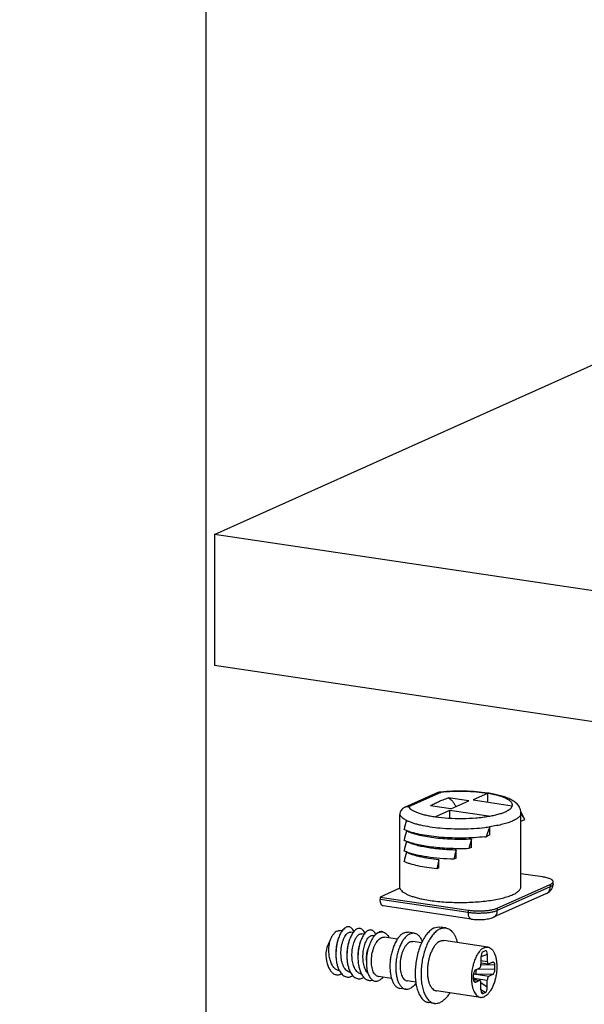
# Model space of a CAD drawing. Units: millimetres. Extents: x -31070 to -23881, y 1932 to 4407.
# Drawn here: x -29931 to -29864, y 3694 to 3811 of the extents above; entities that cross this region are included whole.
import ezdxf

# ---------------------------------------------------------------- set-up
doc = ezdxf.new("R2010")
doc.units = ezdxf.units.MM
doc.layers.add('02___PRT_ALL_AXES', color=7, linetype='Continuous')
doc.layers.add('实体', color=7, linetype='Continuous', lineweight=30)
doc.styles.add('ROMANS不用作标注', font='simkai_2.ttf')
doc.styles.get("Standard").update_dxf_attribs({"font": 'simkai_2.ttf', "height": 35})
doc.styles.add('宋体', font='simkai_2.ttf', dxfattribs={"height": 40})
doc.dimstyles.new('jiangyishan浴室柜$7', dxfattribs={"dimtxt": 40, "dimasz": 15, "dimexe": 7, "dimexo": 6, "dimgap": 5, "dimtad": 1, "dimtoh": 1, "dimdec": 1, "dimzin": 9, "dimdsep": 46, "dimtxsty": '宋体', "dimcen": 20, "dimclrd": 5, "dimclre": 5, "dimclrt": 7, "dimadec": 0, "dimazin": 2, "dimtfac": 1, "dimtdec": 1, "dimtmove": 0, "dimatfit": 3, "dimfxl": 0, "dimlwd": 13, "dimlwe": 13, "dimarcsym": 0})
doc.dimstyles.get("Standard").update_dxf_attribs({"dimtxt": 0.18, "dimasz": 0.18, "dimexe": 0.18, "dimexo": 0.0625, "dimgap": 0.09, "dimtad": 0, "dimtih": 1, "dimtoh": 1, "dimdec": 4, "dimzin": 0, "dimdsep": 46, "dimtxsty": 'Standard', "dimcen": 0.09, "dimadec": 0, "dimazin": 0, "dimtfac": 1, "dimtdec": 4, "dimtofl": 0, "dimtmove": 0, "dimatfit": 3, "dimfxl": 0, "dimtolj": 1, "dimtzin": 0, "dimarcsym": 0})

msp = doc.modelspace()

# ---------------------------------------------------------------- linework, layer by layer
at = {"color": 7, "linetype": 'Continuous'}
for p, q in [((-29909.01, 3544.58), (-29909.01, 4087.25)), ((-29908.01, 3749.81), (-29849.01, 3776.26)), ((-29908.01, 3749.81), (-29908.01, 3734.35)), ((-29403.57, 3674.43), (-29908.01, 3749.81)), ((-29403.57, 3658.97), (-29908.01, 3734.35)), ((-29881.66, 3719.33), (-29885.6, 3717.57)), ((-29881.33, 3719.35), (-29885.11, 3717.65)), ((-29878, 3718.36), (-29880.43, 3718.72)), ((-29880.12, 3717.41), (-29878, 3718.36)), ((-29875.81, 3719.23), (-29877.49, 3718.48)), ((-29877.49, 3718.48), (-29872.88, 3717.79)), ((-29875.81, 3719.23), (-29875.81, 3718.23)), ((-29880.12, 3717.41), (-29882.55, 3717.77)), ((-29880.29, 3717.23), (-29881.96, 3716.48)), ((-29880.29, 3717.23), (-29880.29, 3716.32)), ((-29875.68, 3716.54), (-29880.29, 3717.23)), ((-29872.88, 3717.79), (-29872.87, 3717.87)), ((-29886.14, 3708.05), (-29886.14, 3716.74)), ((-29871.89, 3717.08), (-29871.44, 3716.21)), ((-29871.86, 3716.92), (-29871.87, 3716.93)), ((-29871.86, 3716.91), (-29871.87, 3716.93)), ((-29871.87, 3708.22), (-29871.87, 3716.91)), ((-29871.87, 3715.96), (-29871.42, 3716.17)), ((-29885.36, 3714.84), (-29885.66, 3714.96)), ((-29875.52, 3714.33), (-29875.52, 3715.3)), ((-29885.36, 3713.58), (-29885.66, 3713.7)), ((-29877.71, 3712.87), (-29877.71, 3713.83)), ((-29875.52, 3714.33), (-29875.97, 3714.13)), ((-29879.5, 3711.59), (-29879.5, 3712.55)), ((-29877.71, 3712.87), (-29878.03, 3712.72)), ((-29885.36, 3712.33), (-29885.66, 3712.45)), ((-29881.55, 3711.41), (-29881.8, 3710.33)), ((-29881.55, 3710.45), (-29881.55, 3711.41)), ((-29879.5, 3711.59), (-29879.78, 3711.46)), ((-29881.55, 3710.45), (-29881.8, 3710.33)), ((-29869.32, 3709.38), (-29871.87, 3709.76)), ((-29886.14, 3708.05), (-29888.46, 3707.01)), ((-29874.65, 3705.7), (-29868.4, 3708.5)), ((-29868.4, 3708.21), (-29874.65, 3705.41)), ((-29868.4, 3708.5), (-29868.4, 3708.21)), ((-29868.07, 3708.53), (-29868.07, 3708.82)), ((-29888.46, 3707.01), (-29888.46, 3706.72)), ((-29888.46, 3707.01), (-29878.07, 3705.46)), ((-29878.07, 3705.17), (-29888.46, 3706.72)), ((-29868.86, 3707.42), (-29875.11, 3704.62)), ((-29877.72, 3704.4), (-29888.11, 3705.96)), ((-29874.65, 3705.7), (-29874.65, 3705.41)), ((-29878.07, 3705.46), (-29878.07, 3705.17)), ((-29894.87, 3700.43), (-29894.87, 3700.34)), ((-29894.87, 3700.34), (-29894.87, 3700.34)), ((-29875.83, 3700.23), (-29876.58, 3699.96)), ((-29876.58, 3699.9), (-29876.58, 3699.08)), ((-29876.08, 3700.65), (-29876.33, 3700.54)), ((-29876.08, 3700.65), (-29876.07, 3700.66)), ((-29875.83, 3700.23), (-29875.83, 3699.41)), ((-29877.2, 3698.41), (-29876.78, 3698.6)), ((-29874.93, 3698.95), (-29876.59, 3698.99)), ((-29876.58, 3699.53), (-29875.83, 3699.41)), ((-29876.58, 3699.24), (-29875.69, 3699.11)), ((-29875.2, 3699.31), (-29875.63, 3699.12)), ((-29875.2, 3699.31), (-29875.13, 3699.32)), ((-29874.93, 3698.47), (-29874.93, 3698.95)), ((-29890.68, 3697.93), (-29890.67, 3697.92)), ((-29890.68, 3697.93), (-29890.67, 3697.93)), ((-29890.67, 3697.93), (-29890.67, 3697.92)), ((-29877.48, 3697.81), (-29877.48, 3697.32)), ((-29877.4, 3697.43), (-29877.46, 3697.32)), ((-29877.09, 3697.22), (-29877.4, 3697.43)), ((-29877.4, 3697.43), (-29875.83, 3697.19)), ((-29875.2, 3697.86), (-29877.2, 3697.9)), ((-29877.2, 3697.9), (-29875.63, 3697.67)), ((-29874.93, 3698.47), (-29876.98, 3698.51)), ((-29875.2, 3697.86), (-29875.63, 3697.67)), ((-29877.48, 3697.28), (-29876.72, 3697.16)), ((-29877.47, 3697.26), (-29876.78, 3697.15)), ((-29877.2, 3696.96), (-29877.41, 3697.04)), ((-29877.2, 3696.96), (-29876.78, 3697.15)), ((-29875.83, 3696.37), (-29876.58, 3696.88)), ((-29876.58, 3696.04), (-29876.58, 3696.86)), ((-29875.83, 3696.37), (-29875.83, 3697.19)), ((-29876.08, 3695.73), (-29876.58, 3696.06)), ((-29876.33, 3695.62), (-29876.53, 3695.75)), ((-29876.33, 3695.62), (-29876.08, 3695.73))]:
    msp.add_line(p, q, dxfattribs=at)
for centre, radius, start, end in [((-29881.47, 3718.92), 0.449, 96.2539, 114.1868), ((-29879.31, 3699.17), 20.32, 95.7085, 96.2425), ((-29873.28, 3716.91), 1.41, 6.876, 10.3912), ((-29682.09, 3661.22), 210.54, 164.9024, 165.2114), ((-29873.29, 3716.91), 1.42, 0.8706, 6.8627), ((-29873.31, 3716.91), 1.44, 359.9996, 0.876), ((-29883.82, 3709.46), 14.1, 28.3978, 28.586), ((-29878.45, 3735.56), 20.47, 276.5263, 278.2443), ((-29682.09, 3659.96), 210.54, 164.9024, 165.2114), ((-29772.73, 3682.82), 109.46, 163.5421, 164.147), ((-29878.6, 3737.48), 23.5, 276.0277, 276.4219), ((-29682.09, 3658.71), 210.54, 164.9024, 165.2114), ((-29535.62, 3624.78), 354.91, 165.6815, 165.863), ((-29682.09, 3657.45), 210.54, 164.9024, 165.2114), ((-29891.17, 3699.45), 2.39, 207.8009, 208.7796), ((-29889.89, 3699.25), 2.37, 208.4367, 208.7319), ((-29888.59, 3698.17), 0.549, 258.092, 261.5005), ((-29870.13, 3716.54), 20.45, 248.9406, 249.1647), ((-29877.98, 3688.9), 9.04, 85.1049, 86.7977), ((-29883.07, 3698.52), 5.91, 358.9501, 359.1359), ((-29878.72, 3698.03), 1.45, 329.2134, 330.1732), ((-29878.7, 3698.02), 1.42, 330.1753, 330.4227)]:
    msp.add_arc(centre, radius, start, end, dxfattribs=at)
for centre, major_axis, ratio, start_param, end_param in [((-29876.33, 3700.01), (0.064, 0.544), 0.444312, 0.259692, 1.830488), ((-29876.08, 3700.12), (0.064, 0.544), 0.444312, -1.311105, 0.223294), ((-29875.2, 3698.83), (0.095, 0.496), 0.522347, -1.220905, 0.087137), ((-29877.2, 3697.93), (0.095, 0.496), 0.522347, 0.349891, 1.920687), ((-29875.2, 3698.34), (0.095, 0.496), 0.522347, -2.791701, -1.220905), ((-29877.2, 3697.45), (0.095, 0.496), 0.522347, 1.920687, 3.491484), ((-29876.08, 3696.26), (0.064, 0.544), 0.444312, -2.881901, -1.311105), ((-29876.33, 3696.15), (0.064, 0.544), 0.444312, 1.830488, 3.401284)]:
    msp.add_ellipse(centre, major_axis=major_axis, ratio=ratio, start_param=start_param, end_param=end_param, dxfattribs=at)
for points, knots in [([(-29875.8, 3719.28), (-29876.24, 3719.34), (-29877.14, 3719.44), (-29878.53, 3719.51), (-29879.94, 3719.5), (-29880.87, 3719.43), (-29881.33, 3719.39)], [0, 0, 0, 0, 0.239172, 0.492612, 0.749839, 1, 1, 1, 1]), ([(-29875.81, 3719.23), (-29876.25, 3719.3), (-29877.15, 3719.41), (-29878.53, 3719.48), (-29879.93, 3719.46), (-29880.87, 3719.4), (-29881.33, 3719.35)], [0, 0, 0, 0, 0.236835, 0.491, 0.749741, 1, 1, 1, 1]), ([(-29882.55, 3717.77), (-29882.4, 3717.86), (-29882.1, 3718.03), (-29881.59, 3718.27), (-29881.03, 3718.51), (-29880.63, 3718.65), (-29880.43, 3718.72)], [0, 0, 0, 0, 0.217541, 0.456158, 0.717777, 1, 1, 1, 1]), ([(-29881.52, 3719.37), (-29881.51, 3719.37), (-29881.44, 3719.37), (-29881.38, 3719.36), (-29881.33, 3719.35)], [0, 0, 0, 0, 0.245186, 1, 1, 1, 1]), ([(-29880.43, 3718.72), (-29880.34, 3718.67), (-29880.16, 3718.55), (-29879.93, 3718.32), (-29879.72, 3718.02), (-29879.61, 3717.79), (-29879.55, 3717.67)], [0, 0, 0, 0, 0.217101, 0.453563, 0.713812, 1, 1, 1, 1]), ([(-29872.87, 3717.87), (-29872.87, 3717.91), (-29872.88, 3717.98), (-29872.92, 3718.08), (-29872.98, 3718.18), (-29873.07, 3718.28), (-29873.18, 3718.38), (-29873.37, 3718.51), (-29873.67, 3718.67), (-29874.1, 3718.84), (-29874.61, 3718.99), (-29875.19, 3719.13), (-29875.6, 3719.2), (-29875.81, 3719.23)], [0, 0, 0, 0, 0.030116, 0.06187, 0.096644, 0.135462, 0.179008, 0.227698, 0.341219, 0.476503, 0.632629, 0.80789, 1, 1, 1, 1]), ([(-29871.89, 3717.16), (-29871.92, 3717.35), (-29872.06, 3717.69), (-29872.4, 3718.09), (-29872.82, 3718.39), (-29873.3, 3718.63), (-29873.83, 3718.84), (-29874.43, 3719.01), (-29875.09, 3719.16), (-29875.56, 3719.24), (-29875.8, 3719.28)], [0, 0, 0, 0, 0.117584, 0.227337, 0.334127, 0.445405, 0.566238, 0.698904, 0.843766, 1, 1, 1, 1]), ([(-29885.6, 3717.57), (-29885.68, 3717.53), (-29885.83, 3717.44), (-29886, 3717.24), (-29886.11, 3717.01), (-29886.14, 3716.83), (-29886.14, 3716.74)], [0, 0, 0, 0, 0.250204, 0.498723, 0.747883, 1, 1, 1, 1]), ([(-29885.11, 3717.65), (-29885.19, 3717.66), (-29885.36, 3717.65), (-29885.52, 3717.6), (-29885.6, 3717.57)], [0, 0, 0, 0, 0.503564, 1, 1, 1, 1]), ([(-29885.11, 3717.65), (-29885.07, 3717.59), (-29884.96, 3717.45), (-29884.74, 3717.28), (-29884.43, 3717.11), (-29884.06, 3716.96), (-29883.62, 3716.81), (-29883.12, 3716.68), (-29882.56, 3716.57), (-29882.17, 3716.51), (-29881.96, 3716.48)], [0, 0, 0, 0, 0.066882, 0.149242, 0.249161, 0.367068, 0.50244, 0.654147, 0.820627, 1, 1, 1, 1]), ([(-29875.68, 3716.54), (-29875.48, 3716.57), (-29875.11, 3716.64), (-29874.58, 3716.77), (-29874.11, 3716.91), (-29873.71, 3717.06), (-29873.38, 3717.23), (-29873.16, 3717.38), (-29873.03, 3717.51), (-29872.96, 3717.6), (-29872.9, 3717.7), (-29872.88, 3717.76), (-29872.88, 3717.79)], [0, 0, 0, 0, 0.187284, 0.358881, 0.512876, 0.647849, 0.762966, 0.858336, 0.899129, 0.935841, 0.969149, 1, 1, 1, 1]), ([(-29886.14, 3716.74), (-29886.09, 3716.61), (-29885.93, 3716.41), (-29885.65, 3716.21), (-29885.46, 3716.11), (-29885.37, 3716.06)], [0, 0, 0, 0, 0.4149, 0.684119, 1, 1, 1, 1]), ([(-29885.37, 3716.06), (-29885.25, 3716), (-29885.01, 3715.9), (-29884.62, 3715.76), (-29884.18, 3715.62), (-29883.51, 3715.46), (-29882.57, 3715.29), (-29881.36, 3715.15), (-29880.07, 3715.07), (-29878.74, 3715.05), (-29877.42, 3715.09), (-29876.55, 3715.17), (-29876.12, 3715.22)], [0, 0, 0, 0, 0.039536, 0.084019, 0.133212, 0.186828, 0.305754, 0.437222, 0.577025, 0.720576, 0.863132, 1, 1, 1, 1]), ([(-29881.96, 3716.48), (-29881.45, 3716.41), (-29880.39, 3716.3), (-29878.79, 3716.27), (-29877.45, 3716.32), (-29876.41, 3716.43), (-29875.92, 3716.5), (-29875.68, 3716.54)], [0, 0, 0, 0, 0.244951, 0.504769, 0.762135, 0.884528, 1, 1, 1, 1]), ([(-29871.87, 3716.91), (-29871.87, 3716.87), (-29871.88, 3716.78), (-29871.93, 3716.66), (-29872.01, 3716.54), (-29872.12, 3716.42), (-29872.26, 3716.3), (-29872.43, 3716.19), (-29872.63, 3716.08), (-29872.94, 3715.93), (-29873.4, 3715.75), (-29874.03, 3715.58), (-29874.75, 3715.42), (-29875.25, 3715.33), (-29875.52, 3715.3)], [0, 0, 0, 0, 0.029506, 0.060737, 0.095114, 0.133676, 0.177107, 0.225806, 0.279983, 0.339704, 0.475532, 0.632238, 0.807894, 1, 1, 1, 1]), ([(-29871.44, 3716.21), (-29871.47, 3716.27), (-29871.61, 3716.51), (-29871.75, 3716.74), (-29871.86, 3716.92)], [0, 0, 0, 0, 0.255018, 1, 1, 1, 1]), ([(-29876.13, 3714.11), (-29876.54, 3714.07), (-29877.39, 3714), (-29878.67, 3713.96), (-29879.96, 3713.97), (-29881.23, 3714.04), (-29882.43, 3714.16), (-29883.53, 3714.33), (-29884.37, 3714.52), (-29884.97, 3714.69), (-29885.24, 3714.79), (-29885.36, 3714.84)], [0, 0, 0, 0, 0.133912, 0.27258, 0.412276, 0.549209, 0.67969, 0.800267, 0.907862, 0.955991, 1, 1, 1, 1]), ([(-29875.52, 3715.3), (-29875.56, 3715.2), (-29875.71, 3714.81), (-29875.86, 3714.42), (-29875.97, 3714.13)], [0, 0, 0, 0, 0.247457, 1, 1, 1, 1]), ([(-29877.71, 3713.83), (-29878.08, 3713.82), (-29878.84, 3713.8), (-29879.97, 3713.81), (-29881.08, 3713.87), (-29882.13, 3713.98), (-29883.1, 3714.13), (-29883.98, 3714.31), (-29884.63, 3714.5), (-29885.07, 3714.67), (-29885.27, 3714.75), (-29885.37, 3714.8)], [0, 0, 0, 0, 0.145768, 0.29207, 0.435454, 0.572535, 0.700141, 0.815411, 0.915934, 0.960112, 1, 1, 1, 1]), ([(-29879.5, 3712.55), (-29880.1, 3712.56), (-29880.98, 3712.61), (-29882.12, 3712.73), (-29882.92, 3712.84), (-29883.65, 3712.98), (-29884.3, 3713.14), (-29884.87, 3713.33), (-29885.21, 3713.47), (-29885.37, 3713.55)], [0, 0, 0, 0, 0.299759, 0.442106, 0.576544, 0.701121, 0.814108, 0.914076, 1, 1, 1, 1]), ([(-29878.03, 3712.72), (-29878.73, 3712.7), (-29879.78, 3712.7), (-29881.16, 3712.78), (-29882.15, 3712.87), (-29883.08, 3713), (-29883.93, 3713.16), (-29884.68, 3713.35), (-29885.15, 3713.5), (-29885.36, 3713.58)], [0, 0, 0, 0, 0.28447, 0.423951, 0.558259, 0.685045, 0.802143, 0.907644, 1, 1, 1, 1]), ([(-29881.55, 3711.41), (-29881.94, 3711.45), (-29882.69, 3711.54), (-29883.58, 3711.71), (-29884.23, 3711.87), (-29884.65, 3712), (-29885.03, 3712.13), (-29885.26, 3712.24), (-29885.37, 3712.29)], [0, 0, 0, 0, 0.300378, 0.571895, 0.694415, 0.806995, 0.909024, 1, 1, 1, 1]), ([(-29879.78, 3711.46), (-29880.32, 3711.48), (-29881.38, 3711.53), (-29882.67, 3711.68), (-29883.62, 3711.85), (-29884.26, 3711.98), (-29884.84, 3712.14), (-29885.2, 3712.26), (-29885.36, 3712.33)], [0, 0, 0, 0, 0.289538, 0.56018, 0.684703, 0.800239, 0.905642, 1, 1, 1, 1]), ([(-29881.8, 3710.33), (-29882.19, 3710.37), (-29882.93, 3710.46), (-29883.98, 3710.66), (-29884.76, 3710.86), (-29885.3, 3711.04), (-29885.54, 3711.14), (-29885.66, 3711.19)], [0, 0, 0, 0, 0.295687, 0.565026, 0.801458, 0.905726, 1, 1, 1, 1]), ([(-29868.07, 3708.82), (-29868.07, 3708.83), (-29868.07, 3708.86), (-29868.09, 3708.91), (-29868.12, 3708.95), (-29868.17, 3709.01), (-29868.26, 3709.08), (-29868.41, 3709.15), (-29868.59, 3709.22), (-29868.81, 3709.28), (-29869.05, 3709.34), (-29869.23, 3709.37), (-29869.32, 3709.38)], [0, 0, 0, 0, 0.029704, 0.061102, 0.095609, 0.134255, 0.226307, 0.340059, 0.475728, 0.632261, 0.807902, 1, 1, 1, 1]), ([(-29886.14, 3708.05), (-29886.12, 3707.98), (-29886.04, 3707.85), (-29885.85, 3707.66), (-29885.6, 3707.48), (-29885.28, 3707.31), (-29884.89, 3707.15), (-29884.44, 3707.01), (-29883.94, 3706.87), (-29883.58, 3706.79), (-29883.4, 3706.75)], [0, 0, 0, 0, 0.068678, 0.150555, 0.248785, 0.364698, 0.498493, 0.649673, 0.817277, 1, 1, 1, 1]), ([(-29883.4, 3706.75), (-29883.12, 3706.7), (-29882.55, 3706.6), (-29881.66, 3706.49), (-29880.71, 3706.41), (-29879.74, 3706.37), (-29878.75, 3706.36), (-29877.76, 3706.39), (-29876.8, 3706.45), (-29875.89, 3706.55), (-29875.03, 3706.67), (-29874.25, 3706.83), (-29873.56, 3707.01), (-29873.06, 3707.19), (-29872.71, 3707.34), (-29872.49, 3707.46), (-29872.3, 3707.58), (-29872.15, 3707.7), (-29872.02, 3707.82), (-29871.94, 3707.95), (-29871.88, 3708.08), (-29871.87, 3708.17), (-29871.87, 3708.22)], [0, 0, 0, 0, 0.069456, 0.144161, 0.22281, 0.304003, 0.386277, 0.468144, 0.548128, 0.624794, 0.69679, 0.762882, 0.821996, 0.873282, 0.895815, 0.916224, 0.934522, 0.950773, 0.965121, 0.977814, 0.989252, 1, 1, 1, 1]), ([(-29868.86, 3707.42), (-29868.76, 3707.47), (-29868.56, 3707.58), (-29868.3, 3707.82), (-29868.11, 3708.15), (-29868.07, 3708.4), (-29868.07, 3708.53)], [0, 0, 0, 0, 0.230097, 0.475594, 0.734815, 1, 1, 1, 1]), ([(-29868.86, 3707.42), (-29868.79, 3707.46), (-29868.66, 3707.54), (-29868.51, 3707.73), (-29868.42, 3707.96), (-29868.4, 3708.12), (-29868.4, 3708.21)], [0, 0, 0, 0, 0.236265, 0.479316, 0.733565, 1, 1, 1, 1]), ([(-29868.4, 3708.5), (-29868.35, 3708.52), (-29868.26, 3708.56), (-29868.17, 3708.63), (-29868.12, 3708.69), (-29868.09, 3708.73), (-29868.07, 3708.78), (-29868.07, 3708.81), (-29868.07, 3708.82)], [0, 0, 0, 0, 0.334395, 0.605223, 0.718869, 0.820329, 0.912645, 1, 1, 1, 1]), ([(-29868.07, 3708.53), (-29868.07, 3708.52), (-29868.07, 3708.49), (-29868.09, 3708.44), (-29868.12, 3708.4), (-29868.17, 3708.34), (-29868.26, 3708.27), (-29868.35, 3708.23), (-29868.4, 3708.21)], [0, 0, 0, 0, 0.087357, 0.179684, 0.281145, 0.39479, 0.665554, 1, 1, 1, 1]), ([(-29888.11, 3705.96), (-29888.13, 3705.96), (-29888.19, 3705.98), (-29888.25, 3706.03), (-29888.32, 3706.1), (-29888.37, 3706.19), (-29888.41, 3706.31), (-29888.45, 3706.48), (-29888.46, 3706.62), (-29888.46, 3706.72)], [0, 0, 0, 0, 0.085799, 0.178185, 0.281921, 0.399474, 0.531393, 0.676809, 1, 1, 1, 1]), ([(-29878.07, 3705.46), (-29877.92, 3705.44), (-29877.61, 3705.4), (-29877.14, 3705.37), (-29876.66, 3705.37), (-29876.18, 3705.39), (-29875.72, 3705.43), (-29875.31, 3705.5), (-29874.96, 3705.58), (-29874.74, 3705.65), (-29874.65, 3705.7)], [0, 0, 0, 0, 0.130075, 0.268454, 0.410216, 0.550281, 0.683651, 0.805646, 0.912162, 1, 1, 1, 1]), ([(-29874.65, 3705.41), (-29874.74, 3705.36), (-29874.96, 3705.29), (-29875.31, 3705.21), (-29875.72, 3705.14), (-29876.18, 3705.1), (-29876.66, 3705.08), (-29877.14, 3705.08), (-29877.61, 3705.11), (-29877.92, 3705.15), (-29878.07, 3705.17)], [0, 0, 0, 0, 0.08784, 0.194354, 0.316349, 0.449719, 0.589784, 0.731548, 0.869921, 1, 1, 1, 1]), ([(-29877.72, 3704.4), (-29877.74, 3704.41), (-29877.79, 3704.42), (-29877.86, 3704.48), (-29877.92, 3704.55), (-29877.97, 3704.64), (-29878.02, 3704.75), (-29878.06, 3704.93), (-29878.07, 3705.07), (-29878.07, 3705.17)], [0, 0, 0, 0, 0.085799, 0.178185, 0.281921, 0.399474, 0.531393, 0.676809, 1, 1, 1, 1]), ([(-29877.72, 3704.4), (-29877.49, 3704.37), (-29877.02, 3704.33), (-29876.45, 3704.34), (-29875.99, 3704.39), (-29875.68, 3704.44), (-29875.38, 3704.52), (-29875.2, 3704.58), (-29875.11, 3704.62)], [0, 0, 0, 0, 0.259701, 0.527794, 0.656294, 0.777516, 0.891274, 1, 1, 1, 1]), ([(-29875.11, 3704.62), (-29875.04, 3704.65), (-29874.91, 3704.74), (-29874.76, 3704.93), (-29874.67, 3705.15), (-29874.65, 3705.32), (-29874.65, 3705.41)], [0, 0, 0, 0, 0.236265, 0.479316, 0.733565, 1, 1, 1, 1]), ([(-29891.57, 3702.93), (-29891.61, 3703.01), (-29891.68, 3703.16), (-29891.83, 3703.35), (-29891.98, 3703.45), (-29892.1, 3703.49), (-29892.19, 3703.51), (-29892.29, 3703.51), (-29892.42, 3703.48), (-29892.59, 3703.39), (-29892.79, 3703.23), (-29892.9, 3703.09), (-29892.96, 3703.02)], [0, 0, 0, 0, 0.146842, 0.273195, 0.383318, 0.434885, 0.485706, 0.537174, 0.590624, 0.707524, 0.843076, 1, 1, 1, 1]), ([(-29890.27, 3702.73), (-29890.31, 3702.82), (-29890.38, 3702.97), (-29890.53, 3703.15), (-29890.7, 3703.27), (-29890.89, 3703.32), (-29891.09, 3703.3), (-29891.29, 3703.2), (-29891.48, 3703.04), (-29891.6, 3702.91), (-29891.65, 3702.83)], [0, 0, 0, 0, 0.147347, 0.274177, 0.384687, 0.486857, 0.591379, 0.70811, 0.843388, 1, 1, 1, 1]), ([(-29893.52, 3702.99), (-29893.61, 3702.96), (-29893.78, 3702.84), (-29894, 3702.6), (-29894.21, 3702.28), (-29894.32, 3702.05), (-29894.37, 3701.92)], [0, 0, 0, 0, 0.199805, 0.433611, 0.701784, 1, 1, 1, 1]), ([(-29893.42, 3702.06), (-29893.47, 3701.91), (-29893.55, 3701.61), (-29893.66, 3700.99), (-29893.69, 3700.51), (-29893.69, 3700.18)], [0, 0, 0, 0, 0.238664, 0.488418, 1, 1, 1, 1]), ([(-29893.52, 3702.99), (-29893.47, 3703.02), (-29893.35, 3703.06), (-29893.23, 3703.06), (-29893.18, 3703.05)], [0, 0, 0, 0, 0.516597, 1, 1, 1, 1]), ([(-29892.96, 3703.02), (-29893.05, 3702.88), (-29893.23, 3702.57), (-29893.36, 3702.24), (-29893.42, 3702.06)], [0, 0, 0, 0, 0.464674, 1, 1, 1, 1]), ([(-29891.99, 3698.12), (-29892.06, 3698.13), (-29892.23, 3698.18), (-29892.44, 3698.33), (-29892.63, 3698.54), (-29892.79, 3698.82), (-29892.92, 3699.14), (-29893.02, 3699.5), (-29893.08, 3699.9), (-29893.1, 3700.31), (-29893.09, 3700.72), (-29893.04, 3701.13), (-29892.96, 3701.52), (-29892.85, 3701.88), (-29892.72, 3702.19), (-29892.57, 3702.46), (-29892.41, 3702.66), (-29892.29, 3702.76), (-29892.23, 3702.8)], [0, 0, 0, 0, 0.044845, 0.092592, 0.145328, 0.204067, 0.26887, 0.339078, 0.413521, 0.490675, 0.568801, 0.646043, 0.720541, 0.790521, 0.854414, 0.910976, 0.95948, 1, 1, 1, 1]), ([(-29892.23, 3702.8), (-29892.18, 3702.83), (-29892.09, 3702.87), (-29891.99, 3702.87), (-29891.94, 3702.86)], [0, 0, 0, 0, 0.525199, 1, 1, 1, 1]), ([(-29891.65, 3702.83), (-29891.75, 3702.69), (-29891.93, 3702.38), (-29892.06, 3702.05), (-29892.12, 3701.86)], [0, 0, 0, 0, 0.464248, 1, 1, 1, 1]), ([(-29890.69, 3697.92), (-29890.75, 3697.93), (-29890.89, 3697.97), (-29891.07, 3698.08), (-29891.24, 3698.24), (-29891.39, 3698.44), (-29891.52, 3698.68), (-29891.66, 3699.05), (-29891.78, 3699.59), (-29891.81, 3700.27), (-29891.75, 3700.94), (-29891.62, 3701.48), (-29891.48, 3701.86), (-29891.4, 3702.04), (-29891.36, 3702.12)], [0, 0, 0, 0, 0.042684, 0.087344, 0.135545, 0.188262, 0.245876, 0.30828, 0.445088, 0.592051, 0.739954, 0.878893, 0.942169, 1, 1, 1, 1]), ([(-29891.36, 3702.12), (-29891.3, 3702.22), (-29891.18, 3702.41), (-29891.01, 3702.56), (-29890.93, 3702.61)], [0, 0, 0, 0, 0.556244, 1, 1, 1, 1]), ([(-29890.93, 3702.61), (-29890.88, 3702.63), (-29890.79, 3702.67), (-29890.69, 3702.68), (-29890.64, 3702.67)], [0, 0, 0, 0, 0.525178, 1, 1, 1, 1]), ([(-29890.35, 3702.64), (-29890.45, 3702.5), (-29890.63, 3702.19), (-29890.76, 3701.85), (-29890.82, 3701.67)], [0, 0, 0, 0, 0.464199, 1, 1, 1, 1]), ([(-29889.91, 3698.03), (-29890.03, 3698.15), (-29890.18, 3698.39), (-29890.32, 3698.74), (-29890.43, 3699.16), (-29890.51, 3699.72), (-29890.49, 3700.42), (-29890.4, 3700.99), (-29890.28, 3701.41), (-29890.18, 3701.69), (-29890.06, 3701.93), (-29889.92, 3702.14), (-29889.78, 3702.3), (-29889.68, 3702.38), (-29889.63, 3702.41)], [0, 0, 0, 0, 0.109663, 0.172047, 0.238854, 0.38228, 0.531616, 0.676791, 0.744715, 0.807974, 0.865625, 0.916973, 0.961699, 1, 1, 1, 1]), ([(-29888.99, 3702.58), (-29889.03, 3702.66), (-29889.1, 3702.8), (-29889.25, 3702.97), (-29889.42, 3703.09), (-29889.61, 3703.13), (-29889.8, 3703.1), (-29890, 3703), (-29890.19, 3702.85), (-29890.3, 3702.71), (-29890.35, 3702.64)], [0, 0, 0, 0, 0.144876, 0.269922, 0.379631, 0.482094, 0.58772, 0.705846, 0.842405, 1, 1, 1, 1]), ([(-29889.13, 3702.45), (-29889.21, 3702.36), (-29889.35, 3702.17), (-29889.54, 3701.84), (-29889.71, 3701.46), (-29889.8, 3701.19), (-29889.85, 3701.06)], [0, 0, 0, 0, 0.22035, 0.462624, 0.723846, 1, 1, 1, 1]), ([(-29889.63, 3702.41), (-29889.58, 3702.44), (-29889.49, 3702.48), (-29889.39, 3702.48), (-29889.34, 3702.48)], [0, 0, 0, 0, 0.525185, 1, 1, 1, 1]), ([(-29888.71, 3697.63), (-29888.77, 3697.64), (-29888.91, 3697.7), (-29889.08, 3697.85), (-29889.23, 3698.07), (-29889.35, 3698.34), (-29889.44, 3698.66), (-29889.49, 3699.02), (-29889.51, 3699.4), (-29889.49, 3699.94), (-29889.4, 3700.48), (-29889.24, 3700.99), (-29889.1, 3701.33), (-29888.93, 3701.64), (-29888.75, 3701.89), (-29888.55, 3702.09), (-29888.4, 3702.18), (-29888.33, 3702.22)], [0, 0, 0, 0, 0.038816, 0.081672, 0.130748, 0.186891, 0.249952, 0.319099, 0.393041, 0.470185, 0.626761, 0.702655, 0.774589, 0.841093, 0.901062, 0.953945, 1, 1, 1, 1]), ([(-29888.63, 3702.84), (-29888.72, 3702.8), (-29888.9, 3702.68), (-29889.05, 3702.53), (-29889.13, 3702.45)], [0, 0, 0, 0, 0.465957, 1, 1, 1, 1]), ([(-29888.17, 3702.9), (-29888.21, 3702.91), (-29888.28, 3702.93), (-29888.44, 3702.92), (-29888.56, 3702.88), (-29888.63, 3702.84)], [0, 0, 0, 0, 0.238345, 0.479035, 1, 1, 1, 1]), ([(-29888.63, 3702.84), (-29888.55, 3702.87), (-29888.4, 3702.92), (-29888.24, 3702.92), (-29888.17, 3702.91)], [0, 0, 0, 0, 0.516662, 1, 1, 1, 1]), ([(-29888.33, 3702.22), (-29888.27, 3702.24), (-29888.16, 3702.28), (-29888.04, 3702.28), (-29887.98, 3702.27)], [0, 0, 0, 0, 0.516585, 1, 1, 1, 1]), ([(-29888.17, 3702.91), (-29888.1, 3702.89), (-29887.94, 3702.84), (-29887.74, 3702.68), (-29887.57, 3702.46), (-29887.47, 3702.29), (-29887.43, 3702.19)], [0, 0, 0, 0, 0.213907, 0.445356, 0.705518, 1, 1, 1, 1]), ([(-29894.37, 3701.92), (-29894.43, 3701.81), (-29894.55, 3701.59), (-29894.74, 3701.1), (-29894.83, 3700.7), (-29894.87, 3700.43)], [0, 0, 0, 0, 0.229253, 0.476277, 1, 1, 1, 1]), ([(-29893.33, 3698.32), (-29893.38, 3698.33), (-29893.5, 3698.36), (-29893.67, 3698.44), (-29893.82, 3698.56), (-29894.02, 3698.77), (-29894.22, 3699.12), (-29894.39, 3699.62), (-29894.5, 3700.18), (-29894.53, 3700.77), (-29894.49, 3701.35), (-29894.42, 3701.73), (-29894.37, 3701.92)], [0, 0, 0, 0, 0.043342, 0.088152, 0.135596, 0.186501, 0.300001, 0.428957, 0.569736, 0.716524, 0.862364, 1, 1, 1, 1]), ([(-29893.47, 3701.9), (-29893.51, 3701.78), (-29893.58, 3701.53), (-29893.67, 3701.02), (-29893.7, 3700.61), (-29893.69, 3700.34)], [0, 0, 0, 0, 0.235618, 0.484698, 1, 1, 1, 1]), ([(-29892.12, 3701.86), (-29892.17, 3701.72), (-29892.25, 3701.42), (-29892.36, 3700.8), (-29892.4, 3700.31), (-29892.39, 3699.99)], [0, 0, 0, 0, 0.238665, 0.488419, 1, 1, 1, 1]), ([(-29892.17, 3701.7), (-29892.21, 3701.58), (-29892.28, 3701.34), (-29892.38, 3700.82), (-29892.4, 3700.42), (-29892.39, 3700.15)], [0, 0, 0, 0, 0.235607, 0.484683, 1, 1, 1, 1]), ([(-29890.82, 3701.67), (-29890.92, 3701.37), (-29891.05, 3700.75), (-29891.1, 3700.12), (-29891.09, 3699.8)], [0, 0, 0, 0, 0.488201, 1, 1, 1, 1]), ([(-29890.87, 3701.51), (-29890.91, 3701.39), (-29890.98, 3701.15), (-29891.08, 3700.63), (-29891.1, 3700.23), (-29891.09, 3699.96)], [0, 0, 0, 0, 0.235618, 0.484698, 1, 1, 1, 1]), ([(-29889.85, 3701.06), (-29889.93, 3700.78), (-29890.06, 3700.21), (-29890.1, 3699.62), (-29890.1, 3699.33)], [0, 0, 0, 0, 0.500001, 1, 1, 1, 1]), ([(-29890.1, 3699.51), (-29890.1, 3699.74), (-29890.07, 3700.21), (-29889.97, 3700.66), (-29889.9, 3700.88)], [0, 0, 0, 0, 0.499999, 1, 1, 1, 1]), ([(-29894.87, 3700.34), (-29894.87, 3700.14), (-29894.85, 3699.74), (-29894.74, 3699.19), (-29894.57, 3698.7), (-29894.34, 3698.3), (-29894.1, 3698.04), (-29893.88, 3697.91), (-29893.71, 3697.85), (-29893.54, 3697.82), (-29893.3, 3697.83), (-29893.13, 3697.89), (-29893.02, 3697.95)], [0, 0, 0, 0, 0.167372, 0.325099, 0.468435, 0.594726, 0.70444, 0.754557, 0.802682, 0.850057, 0.898003, 1, 1, 1, 1]), ([(-29893.69, 3700.18), (-29893.69, 3700.01), (-29893.67, 3699.67), (-29893.59, 3699.18), (-29893.47, 3698.74), (-29893.35, 3698.46), (-29893.29, 3698.34)], [0, 0, 0, 0, 0.272463, 0.533265, 0.777082, 1, 1, 1, 1]), ([(-29892.39, 3699.99), (-29892.39, 3699.81), (-29892.37, 3699.47), (-29892.29, 3698.97), (-29892.16, 3698.52), (-29892.04, 3698.24), (-29891.97, 3698.12)], [0, 0, 0, 0, 0.273082, 0.534182, 0.777815, 1, 1, 1, 1]), ([(-29891.09, 3699.8), (-29891.09, 3699.62), (-29891.07, 3699.28), (-29890.99, 3698.78), (-29890.86, 3698.33), (-29890.74, 3698.05), (-29890.68, 3697.93)], [0, 0, 0, 0, 0.272986, 0.53404, 0.777701, 1, 1, 1, 1]), ([(-29890.1, 3699.33), (-29890.1, 3699.09), (-29890.08, 3698.75), (-29890, 3698.31), (-29889.92, 3698.01), (-29889.81, 3697.75), (-29889.66, 3697.47), (-29889.5, 3697.29), (-29889.38, 3697.2)], [0, 0, 0, 0, 0.306099, 0.447625, 0.579504, 0.700788, 0.81107, 1, 1, 1, 1]), ([(-29876.78, 3698.6), (-29876.75, 3698.62), (-29876.71, 3698.65), (-29876.67, 3698.72), (-29876.62, 3698.8), (-29876.59, 3698.92), (-29876.58, 3699.03), (-29876.58, 3699.08)], [0, 0, 0, 0, 0.185603, 0.300723, 0.428718, 0.710336, 1, 1, 1, 1]), ([(-29875.83, 3699.41), (-29875.83, 3699.38), (-29875.82, 3699.3), (-29875.8, 3699.22), (-29875.77, 3699.17), (-29875.75, 3699.14), (-29875.72, 3699.12), (-29875.7, 3699.11), (-29875.69, 3699.11)], [0, 0, 0, 0, 0.323369, 0.600303, 0.717934, 0.821722, 0.914146, 1, 1, 1, 1]), ([(-29875.69, 3699.11), (-29875.68, 3699.11), (-29875.66, 3699.11), (-29875.64, 3699.11), (-29875.63, 3699.12)], [0, 0, 0, 0, 0.240917, 1, 1, 1, 1]), ([(-29893.27, 3698.3), (-29893.22, 3698.22), (-29893.12, 3698.07), (-29892.96, 3697.87), (-29892.77, 3697.72), (-29892.57, 3697.61), (-29892.35, 3697.56), (-29892.13, 3697.56), (-29891.91, 3697.61), (-29891.76, 3697.67), (-29891.69, 3697.71)], [0, 0, 0, 0, 0.147842, 0.283705, 0.409026, 0.526476, 0.639884, 0.753785, 0.872621, 1, 1, 1, 1]), ([(-29891.97, 3698.11), (-29891.92, 3698.03), (-29891.83, 3697.87), (-29891.66, 3697.67), (-29891.47, 3697.52), (-29891.26, 3697.42), (-29891.05, 3697.36), (-29890.83, 3697.36), (-29890.6, 3697.42), (-29890.46, 3697.48), (-29890.39, 3697.52)], [0, 0, 0, 0, 0.147822, 0.28361, 0.408815, 0.52614, 0.639467, 0.753379, 0.872351, 1, 1, 1, 1]), ([(-29890.67, 3697.92), (-29890.6, 3697.79), (-29890.44, 3697.54), (-29890.16, 3697.32), (-29889.93, 3697.21), (-29889.75, 3697.17), (-29889.56, 3697.17), (-29889.44, 3697.19), (-29889.38, 3697.21)], [0, 0, 0, 0, 0.28814, 0.538846, 0.654981, 0.768379, 0.882317, 1, 1, 1, 1]), ([(-29888.13, 3697.54), (-29888.2, 3697.45), (-29888.36, 3697.3), (-29888.54, 3697.18), (-29888.63, 3697.14)], [0, 0, 0, 0, 0.534043, 1, 1, 1, 1]), ([(-29877.16, 3698.41), (-29877.16, 3698.36), (-29877.17, 3698.25), (-29877.17, 3698.12), (-29877.18, 3698.03), (-29877.19, 3697.98), (-29877.2, 3697.94), (-29877.2, 3697.91), (-29877.2, 3697.9)], [0, 0, 0, 0, 0.329111, 0.626511, 0.752579, 0.858642, 0.941844, 1, 1, 1, 1]), ([(-29875.63, 3697.67), (-29875.66, 3697.66), (-29875.7, 3697.62), (-29875.74, 3697.55), (-29875.78, 3697.47), (-29875.82, 3697.35), (-29875.83, 3697.24), (-29875.83, 3697.19)], [0, 0, 0, 0, 0.185603, 0.300723, 0.428718, 0.710336, 1, 1, 1, 1]), ([(-29889.38, 3697.2), (-29889.32, 3697.17), (-29889.21, 3697.1), (-29889.02, 3697.06), (-29888.82, 3697.07), (-29888.69, 3697.11), (-29888.63, 3697.14)], [0, 0, 0, 0, 0.251901, 0.493473, 0.738584, 1, 1, 1, 1]), ([(-29876.72, 3697.16), (-29876.72, 3697.16), (-29876.74, 3697.16), (-29876.77, 3697.16), (-29876.78, 3697.15)], [0, 0, 0, 0, 0.240917, 1, 1, 1, 1]), ([(-29876.58, 3696.86), (-29876.58, 3696.9), (-29876.58, 3696.97), (-29876.61, 3697.05), (-29876.64, 3697.1), (-29876.66, 3697.13), (-29876.69, 3697.15), (-29876.71, 3697.16), (-29876.72, 3697.16)], [0, 0, 0, 0, 0.323369, 0.600303, 0.717934, 0.821722, 0.914146, 1, 1, 1, 1])]:
    msp.add_open_spline(points, degree=3, knots=knots, dxfattribs=at)
at = {"layer": '02___PRT_ALL_AXES', "color": 7, "linetype": 'Continuous'}
for p, q in [((-29880.74, 3703.36), (-29881.43, 3703.47)), ((-29892.96, 3703.02), (-29893.18, 3703.05)), ((-29891.65, 3702.82), (-29891.94, 3702.86)), ((-29890.35, 3702.63), (-29890.64, 3702.67)), ((-29889.13, 3702.44), (-29889.34, 3702.48)), ((-29886.43, 3702.04), (-29887.98, 3702.27)), ((-29884.46, 3702.76), (-29885.15, 3702.86)), ((-29883.57, 3701.61), (-29884.6, 3701.77)), ((-29875.76, 3701.1), (-29880.96, 3701.88)), ((-29893.26, 3698.31), (-29893.33, 3698.32)), ((-29891.96, 3698.11), (-29891.99, 3698.12)), ((-29890.67, 3697.92), (-29890.69, 3697.92)), ((-29887.12, 3697.39), (-29888.68, 3697.62)), ((-29885.45, 3696.13), (-29886.14, 3696.23)), ((-29884.27, 3696.97), (-29885.3, 3697.12)), ((-29876.65, 3695.17), (-29881.84, 3695.95)), ((-29882.07, 3694.46), (-29882.76, 3694.57))]:
    msp.add_line(p, q, dxfattribs=at)
for points, knots in [([(-29882.09, 3703.36), (-29882.24, 3703.3), (-29882.52, 3703.11), (-29882.9, 3702.73), (-29883.26, 3702.24), (-29883.58, 3701.64), (-29883.85, 3700.97), (-29884.07, 3700.23), (-29884.23, 3699.46), (-29884.33, 3698.67), (-29884.35, 3697.9), (-29884.31, 3697.16), (-29884.2, 3696.47), (-29884.02, 3695.87), (-29883.82, 3695.43), (-29883.62, 3695.14), (-29883.43, 3694.9), (-29883.2, 3694.72), (-29882.95, 3694.61), (-29882.82, 3694.57), (-29882.76, 3694.57)], [0, 0, 0, 0, 0.046256, 0.099439, 0.159804, 0.226765, 0.299178, 0.375521, 0.454038, 0.53285, 0.610064, 0.683873, 0.75267, 0.815176, 0.870607, 0.895654, 0.919001, 0.961238, 0.980861, 1, 1, 1, 1]), ([(-29881.4, 3703.26), (-29881.54, 3703.2), (-29881.83, 3703.01), (-29882.21, 3702.63), (-29882.57, 3702.13), (-29882.89, 3701.54), (-29883.16, 3700.86), (-29883.38, 3700.13), (-29883.54, 3699.36), (-29883.64, 3698.57), (-29883.66, 3697.8), (-29883.62, 3697.05), (-29883.51, 3696.37), (-29883.33, 3695.77), (-29883.12, 3695.33), (-29882.93, 3695.03), (-29882.73, 3694.8), (-29882.51, 3694.61), (-29882.26, 3694.5), (-29882.13, 3694.47), (-29882.07, 3694.46)], [0, 0, 0, 0, 0.046256, 0.099439, 0.159804, 0.226765, 0.299178, 0.375521, 0.454038, 0.53285, 0.610064, 0.683873, 0.75267, 0.815176, 0.870607, 0.895654, 0.919001, 0.961238, 0.980861, 1, 1, 1, 1]), ([(-29882.09, 3703.36), (-29881.99, 3703.41), (-29881.77, 3703.48), (-29881.54, 3703.48), (-29881.43, 3703.47)], [0, 0, 0, 0, 0.516633, 1, 1, 1, 1]), ([(-29881.4, 3703.26), (-29881.29, 3703.31), (-29881.07, 3703.38), (-29880.84, 3703.38), (-29880.74, 3703.36)], [0, 0, 0, 0, 0.516633, 1, 1, 1, 1]), ([(-29880.74, 3703.36), (-29880.66, 3703.35), (-29880.51, 3703.31), (-29880.29, 3703.2), (-29880.09, 3703.05), (-29879.91, 3702.84), (-29879.74, 3702.6), (-29879.53, 3702.2), (-29879.42, 3701.87), (-29879.36, 3701.64)], [0, 0, 0, 0, 0.098574, 0.2006, 0.309053, 0.426169, 0.553393, 0.691467, 1, 1, 1, 1]), ([(-29885.64, 3702.78), (-29885.75, 3702.73), (-29885.96, 3702.6), (-29886.25, 3702.31), (-29886.51, 3701.94), (-29886.75, 3701.5), (-29886.95, 3701), (-29887.12, 3700.45), (-29887.24, 3699.88), (-29887.31, 3699.29), (-29887.33, 3698.72), (-29887.29, 3698.16), (-29887.21, 3697.65), (-29887.08, 3697.2), (-29886.9, 3696.82), (-29886.69, 3696.52), (-29886.47, 3696.35), (-29886.28, 3696.26), (-29886.19, 3696.24), (-29886.14, 3696.23)], [0, 0, 0, 0, 0.046259, 0.099447, 0.159816, 0.226783, 0.299202, 0.375551, 0.454075, 0.532893, 0.610113, 0.683928, 0.752731, 0.815241, 0.870677, 0.918995, 0.961236, 0.980861, 1, 1, 1, 1]), ([(-29884.95, 3702.68), (-29885.06, 3702.63), (-29885.27, 3702.49), (-29885.55, 3702.21), (-29885.82, 3701.84), (-29886.06, 3701.4), (-29886.26, 3700.9), (-29886.43, 3700.35), (-29886.55, 3699.77), (-29886.62, 3699.19), (-29886.63, 3698.61), (-29886.6, 3698.06), (-29886.52, 3697.55), (-29886.39, 3697.1), (-29886.21, 3696.72), (-29885.99, 3696.42), (-29885.77, 3696.24), (-29885.59, 3696.16), (-29885.49, 3696.14), (-29885.45, 3696.13)], [0, 0, 0, 0, 0.046259, 0.099447, 0.159816, 0.226783, 0.299202, 0.375551, 0.454075, 0.532893, 0.610113, 0.683928, 0.752731, 0.815241, 0.870677, 0.918995, 0.961236, 0.980861, 1, 1, 1, 1]), ([(-29885.64, 3702.78), (-29885.56, 3702.82), (-29885.4, 3702.87), (-29885.23, 3702.87), (-29885.15, 3702.86)], [0, 0, 0, 0, 0.516613, 1, 1, 1, 1]), ([(-29884.95, 3702.68), (-29884.87, 3702.71), (-29884.71, 3702.77), (-29884.54, 3702.77), (-29884.46, 3702.76)], [0, 0, 0, 0, 0.516613, 1, 1, 1, 1]), ([(-29884.46, 3702.76), (-29884.41, 3702.75), (-29884.31, 3702.72), (-29884.12, 3702.64), (-29883.89, 3702.45), (-29883.67, 3702.13), (-29883.56, 3701.88), (-29883.51, 3701.74)], [0, 0, 0, 0, 0.102684, 0.20814, 0.436058, 0.69822, 1, 1, 1, 1]), ([(-29884.95, 3701.71), (-29885.03, 3701.68), (-29885.17, 3701.58), (-29885.37, 3701.38), (-29885.56, 3701.12), (-29885.73, 3700.81), (-29885.87, 3700.46), (-29885.99, 3700.08), (-29886.07, 3699.67), (-29886.12, 3699.26), (-29886.13, 3698.86), (-29886.11, 3698.47), (-29886.05, 3698.12), (-29885.96, 3697.8), (-29885.83, 3697.53), (-29885.68, 3697.32), (-29885.53, 3697.2), (-29885.4, 3697.14), (-29885.33, 3697.12), (-29885.3, 3697.12)], [0, 0, 0, 0, 0.046257, 0.099449, 0.159817, 0.226785, 0.299203, 0.375553, 0.454076, 0.532894, 0.610115, 0.68393, 0.752733, 0.815243, 0.870679, 0.918996, 0.961237, 0.980861, 1, 1, 1, 1]), ([(-29884.95, 3701.71), (-29884.89, 3701.74), (-29884.78, 3701.77), (-29884.66, 3701.78), (-29884.6, 3701.77)], [0, 0, 0, 0, 0.516548, 1, 1, 1, 1]), ([(-29881.4, 3701.81), (-29881.49, 3701.77), (-29881.69, 3701.64), (-29881.94, 3701.39), (-29882.18, 3701.06), (-29882.39, 3700.66), (-29882.57, 3700.21), (-29882.72, 3699.72), (-29882.83, 3699.21), (-29882.89, 3698.68), (-29882.91, 3698.17), (-29882.88, 3697.67), (-29882.8, 3697.22), (-29882.69, 3696.81), (-29882.53, 3696.47), (-29882.33, 3696.21), (-29882.14, 3696.05), (-29881.97, 3695.97), (-29881.89, 3695.95), (-29881.84, 3695.95)], [0, 0, 0, 0, 0.046258, 0.099447, 0.159816, 0.226784, 0.299203, 0.375552, 0.454076, 0.532894, 0.610114, 0.683929, 0.752732, 0.815242, 0.870678, 0.918995, 0.961236, 0.980861, 1, 1, 1, 1]), ([(-29881.4, 3701.81), (-29881.33, 3701.84), (-29881.18, 3701.89), (-29881.03, 3701.89), (-29880.96, 3701.88)], [0, 0, 0, 0, 0.516585, 1, 1, 1, 1]), ([(-29876.2, 3701.03), (-29876.31, 3700.98), (-29876.53, 3700.84), (-29876.82, 3700.52), (-29877.08, 3700.12), (-29877.31, 3699.63), (-29877.49, 3699.09), (-29877.62, 3698.5), (-29877.7, 3697.91), (-29877.71, 3697.5), (-29877.7, 3697.31)], [0, 0, 0, 0, 0.085981, 0.186724, 0.302365, 0.430957, 0.569249, 0.713185, 0.858289, 1, 1, 1, 1]), ([(-29876.2, 3701.03), (-29876.13, 3701.07), (-29875.99, 3701.11), (-29875.83, 3701.11), (-29875.76, 3701.1)], [0, 0, 0, 0, 0.516585, 1, 1, 1, 1]), ([(-29875.76, 3701.1), (-29875.72, 3701.1), (-29875.63, 3701.08), (-29875.47, 3701), (-29875.27, 3700.84), (-29875.08, 3700.57), (-29874.92, 3700.23), (-29874.8, 3699.83), (-29874.73, 3699.37), (-29874.7, 3698.88), (-29874.71, 3698.36), (-29874.78, 3697.84), (-29874.88, 3697.32), (-29875.03, 3696.83), (-29875.21, 3696.38), (-29875.43, 3695.99), (-29875.66, 3695.66), (-29875.92, 3695.4), (-29876.11, 3695.28), (-29876.2, 3695.24)], [0, 0, 0, 0, 0.019139, 0.038764, 0.081005, 0.129322, 0.184758, 0.247268, 0.316071, 0.389886, 0.467106, 0.545924, 0.624448, 0.700797, 0.773216, 0.840184, 0.900553, 0.953742, 1, 1, 1, 1]), ([(-29884.25, 3696.82), (-29884.3, 3696.75), (-29884.41, 3696.62), (-29884.63, 3696.4), (-29884.82, 3696.27), (-29884.95, 3696.21)], [0, 0, 0, 0, 0.282, 0.542411, 1, 1, 1, 1]), ([(-29877.7, 3697.31), (-29877.7, 3697.17), (-29877.68, 3696.89), (-29877.62, 3696.5), (-29877.52, 3696.14), (-29877.4, 3695.83), (-29877.25, 3695.57), (-29877.07, 3695.37), (-29876.87, 3695.23), (-29876.72, 3695.18), (-29876.65, 3695.17)], [0, 0, 0, 0, 0.166248, 0.322758, 0.467361, 0.598551, 0.715754, 0.819709, 0.912934, 1, 1, 1, 1]), ([(-29885.45, 3696.13), (-29885.37, 3696.12), (-29885.19, 3696.12), (-29885.03, 3696.17), (-29884.95, 3696.21)], [0, 0, 0, 0, 0.483387, 1, 1, 1, 1]), ([(-29880.25, 3695.7), (-29880.33, 3695.57), (-29880.5, 3695.32), (-29880.78, 3694.99), (-29881.08, 3694.74), (-29881.29, 3694.61), (-29881.4, 3694.57)], [0, 0, 0, 0, 0.287673, 0.55011, 0.787015, 1, 1, 1, 1]), ([(-29876.65, 3695.17), (-29876.58, 3695.16), (-29876.42, 3695.16), (-29876.28, 3695.21), (-29876.2, 3695.24)], [0, 0, 0, 0, 0.483415, 1, 1, 1, 1]), ([(-29882.07, 3694.46), (-29881.96, 3694.45), (-29881.73, 3694.45), (-29881.51, 3694.52), (-29881.4, 3694.57)], [0, 0, 0, 0, 0.483367, 1, 1, 1, 1])]:
    msp.add_open_spline(points, degree=3, knots=knots, dxfattribs=at)

# ---------------------------------------------------------------- leaders
msp.add_leader([(-29877.2, 3877.59), (-29007.88, 3650.44), (-28914.04, 3650.44)], dimstyle='Standard', override={"dimtxt": 30, "dimasz": 45, "dimexe": 7, "dimexo": 6, "dimgap": 5, "dimtad": 1, "dimtih": 0, "dimdec": 3, "dimzin": 9, "dimtxsty": 'ROMANS不用作标注', "dimcen": 40, "dimclrd": 5, "dimclre": 5, "dimclrt": 7, "dimazin": 2, "dimtp": 0, "dimtm": 0, "dimtdec": 3, "dimtofl": 1, "dimldrblk": 'DotSmall', "dimfxl": 1.5, "dimtolj": 0, "dimtzin": 8, "dimlwd": 13, "dimlwe": 13})
at = {"layer": '实体', "ltscale": 0.05}
msp.add_leader([(-30363.11, 3741.33), (-29921.02, 3855.71)], dimstyle='jiangyishan浴室柜$7', override={"dimtxt": 25, "dimasz": 20, "dimtoh": 0}, dxfattribs=at)

doc.saveas('drawing.dxf')
